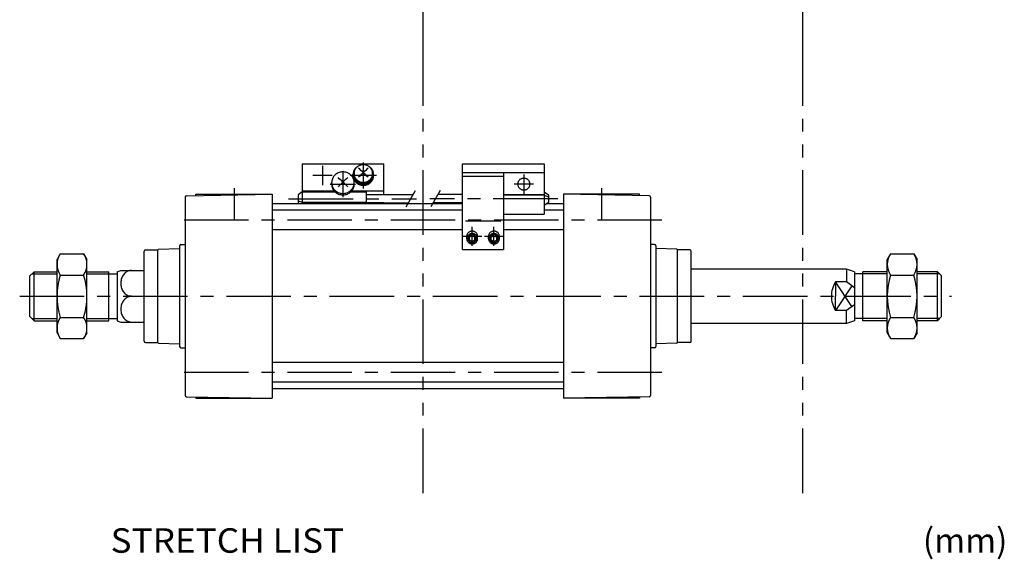
# Model space of a CAD drawing. Extents: x -570 to 570, y -400 to 400.
# Drawn here: x -178 to 184, y 4 to 202 of the extents above; entities that cross this region are included whole.
import ezdxf

# ---------------------------------------------------------------- set-up
doc = ezdxf.new("R2010")
doc.units = 0
doc.header["$LTSCALE"] = 18.983333
doc.linetypes.add('CENTER', pattern=[2, 1.25, -0.25, 0.25, -0.25])
doc.linetypes.add('PHANTOM', pattern=[2.5, 1.25, -0.25, 0.25, -0.25, 0.25, -0.25])
doc.styles.add('MONOTXT', font='monotxt')

msp = doc.modelspace()

# ---------------------------------------------------------------- linework, layer by layer
at = {"linetype": 'PHANTOM'}
for p, q in [((-29.5, 189.37), (-29.5, 353.82)), ((110, 188.06), (110, 353.82)), ((-29.5, 28.13), (-29.5, 189.37)), ((110, 28.13), (110, 188.06))]:
    msp.add_line(p, q, dxfattribs=at)
at = {"color": 4}
for p, q in [((-74, 149.18), (-74, 138.87)), ((-74, 149.18), (-44, 149.18)), ((-44, 137.85), (-44, 149.18)), ((-15, 117.68), (-15, 149.18)), ((-15, 149.18), (15, 149.18)), ((15, 149.18), (15, 130.65)), ((-55.3, 144.9), (-55.3, 145.21)), ((-54.9, 145.21), (-54.9, 145.6)), ((-48.1, 145.6), (-48.1, 145.21)), ((-47.7, 144.9), (-47.7, 145.21)), ((-15, 145.99), (15, 145.99)), ((0, 145.99), (0, 117.68)), ((-63.15, 141.69), (-63.15, 142.23)), ((-54.85, 141.69), (-54.85, 142.23)), ((-15, 144.6), (0, 144.6)), ((-74, 138.87), (-75.5, 137.78)), ((-75.5, 137.78), (-75.5, 134.92)), ((-74, 139.29), (-62.29, 139.29)), ((-74, 138.87), (-61.91, 138.87)), ((-74, 138.87), (-74, 134.91)), ((-56.09, 138.87), (-50.5, 138.87)), ((-55.71, 139.29), (-44, 139.29)), ((-50.5, 138.87), (-50.5, 134.91)), ((-50.5, 137.85), (-33.13, 137.85)), ((-15, 137.85), (-24.13, 137.85)), ((0, 137.91), (15, 137.91)), ((0, 137.79), (15, 137.79)), ((15, 138.87), (16.5, 137.78)), ((15, 137.64), (16.5, 137.08)), ((16.5, 137.78), (16.5, 134.92)), ((-75.5, 135.62), (-74, 135.07)), ((-75.5, 134.92), (-74.92, 134.5)), ((-74, 135.07), (-50.5, 135.07)), ((-74, 134.91), (-44, 134.91)), ((-74, 134.91), (-74, 134.5)), ((-44, 134.5), (-44, 134.91)), ((-44, 134.85), (-34.87, 134.85)), ((-15, 134.85), (-25.87, 134.85)), ((16.5, 134.92), (15, 133.83)), ((0, 130.65), (15, 130.65)), ((-14, 128.22), (-1, 128.22)), ((-13.5, 121.64), (-13.5, 122.52)), ((-11.5, 122.73), (-12.5, 122.19)), ((-12.5, 121.09), (-12.5, 122.19)), ((-11.5, 120.54), (-12.5, 121.09)), ((-11.5, 122.73), (-10.5, 122.19)), ((-10.5, 121.09), (-11.5, 120.54)), ((-10.5, 121.09), (-10.5, 122.19)), ((-9.5, 121.64), (-9.5, 122.52)), ((-5.5, 121.64), (-5.5, 122.52)), ((-3.5, 122.73), (-4.5, 122.19)), ((-4.5, 121.09), (-4.5, 122.19)), ((-3.5, 120.54), (-4.5, 121.09)), ((-3.5, 122.73), (-2.5, 122.19)), ((-2.5, 121.09), (-3.5, 120.54)), ((-2.5, 121.09), (-2.5, 122.19)), ((-1.5, 121.64), (-1.5, 122.52)), ((-162.86, 116.09), (-164.06, 114)), ((-162.86, 116.09), (-154.27, 116.09)), ((-154.27, 116.09), (-153.06, 114)), ((-15, 117.68), (0, 117.68)), ((142.21, 116.09), (141, 114)), ((142.21, 116.09), (150.79, 116.09)), ((150.79, 116.09), (152, 114)), ((-164.06, 87), (-164.06, 114)), ((-153.06, 87), (-153.06, 114)), ((141, 87), (141, 114)), ((152, 87), (152, 114)), ((-162.86, 108.29), (-154.27, 108.29)), ((142.21, 108.29), (150.79, 108.29)), ((-162.86, 92.71), (-154.27, 92.71)), ((142.21, 92.71), (150.79, 92.71)), ((-164.06, 87), (-162.86, 84.91)), ((-153.06, 87), (-154.27, 84.91)), ((141, 87), (142.21, 84.91)), ((152, 87), (150.79, 84.91)), ((-162.86, 84.91), (-154.27, 84.91)), ((142.21, 84.91), (150.79, 84.91))]:
    msp.add_line(p, q, dxfattribs=at)
at = {"color": 6, "linetype": 'CENTER'}
for p, q in [((-66.5, 148.47), (-66.5, 141.32)), ((-51.5, 149.7), (-51.5, 140.1)), ((-62.93, 144.9), (-70.07, 144.9)), ((-59, 146.22), (-59, 136.92)), ((-46.7, 144.9), (-56.3, 144.9)), ((7.5, 145.29), (7.5, 138.14)), ((-54.35, 141.57), (-63.65, 141.57)), ((11.07, 141.71), (3.93, 141.71)), ((-79, 136.35), (-32, 136.35)), ((20, 136.35), (-27, 136.35)), ((-11.5, 119.02), (-11.5, 126.02)), ((-3.5, 119.02), (-3.5, 126.02)), ((-15, 122.52), (-8, 122.52)), ((-7, 122.52), (0, 122.52))]:
    msp.add_line(p, q, dxfattribs=at)
at = {"color": 7}
for p, q in [((-116.51, 137.45), (-85, 138)), ((-113, 138), (-85, 138)), ((-113, 137.51), (-113, 138)), ((-85, 138), (-85, 63)), ((22, 138), (22, 63)), ((53.51, 137.45), (22, 138)), ((50, 138), (22, 138)), ((50, 137.51), (50, 138)), ((-117, 136.95), (-117, 64.05)), ((-15, 134.5), (-85, 134.5)), ((22, 134.5), (15.92, 134.5)), ((54, 136.95), (54, 64.05)), ((-15, 132.1), (-85, 132.1)), ((22, 132.1), (15, 132.1)), ((-15, 124.9), (-85, 124.9)), ((22, 124.9), (0, 124.9)), ((-118.5, 119.5), (-117, 119.5)), ((55.5, 119.5), (54, 119.5)), ((-132, 84), (-132, 117)), ((-131.5, 117.5), (-126.99, 117.5)), ((-127, 117.5), (-127, 117.51)), ((-127, 83.5), (-127, 117.5)), ((-126.76, 117.76), (-119, 118.03)), ((-119, 119), (-119, 82)), ((56, 119), (56, 82)), ((63.76, 117.76), (56, 118.03)), ((68.5, 117.5), (63.99, 117.5)), ((64, 117.5), (64, 117.51)), ((64, 83.5), (64, 117.5)), ((69, 84), (69, 117)), ((-174, 108), (-172.5, 109.5)), ((-172.5, 91.5), (-172.5, 109.5)), ((-172.5, 109.5), (-164.06, 109.5)), ((-153.06, 109.5), (-145, 109.5)), ((-145, 91.5), (-145, 109.5)), ((-145, 108.68), (-142, 108.68)), ((-142, 109.5), (-140.63, 110)), ((-142, 109.5), (-142, 91.5)), ((-140.63, 110), (-132, 110)), ((126, 110.5), (69, 110.5)), ((129, 109.5), (126, 110.5)), ((126, 110.5), (126, 105.77)), ((129, 109.5), (129, 91.5)), ((132, 108.68), (129, 108.68)), ((132, 91.5), (132, 109.5)), ((141, 109.5), (132, 109.5)), ((159.5, 109.5), (152, 109.5)), ((159.5, 91.5), (159.5, 109.5)), ((161, 108), (159.5, 109.5)), ((-174, 93), (-174, 108)), ((126, 105.77), (122, 105.77)), ((122, 105.77), (122, 100.5)), ((129, 103.62), (126, 105.77)), ((161, 93), (161, 108)), ((-136.64, 100.5), (-132, 100.5)), ((122, 95.23), (122, 100.5)), ((126, 95.23), (122, 95.23)), ((129, 97.38), (126, 95.23)), ((126, 90.5), (126, 95.23)), ((-174, 93), (-172.5, 91.5)), ((-172.5, 91.5), (-164.06, 91.5)), ((-153.06, 91.5), (-145, 91.5)), ((-145, 92.32), (-142, 92.32)), ((-142, 91.5), (-140.63, 91)), ((-140.63, 91), (-132, 91)), ((126, 90.5), (69, 90.5)), ((129, 91.5), (126, 90.5)), ((132, 92.32), (129, 92.32)), ((141, 91.5), (132, 91.5)), ((159.5, 91.5), (152, 91.5)), ((161, 93), (159.5, 91.5)), ((-131.5, 83.5), (-126.99, 83.5)), ((-127, 83.5), (-127, 83.49)), ((-126.76, 83.24), (-119, 82.97)), ((63.76, 83.24), (56, 82.97)), ((68.5, 83.5), (63.99, 83.5)), ((64, 83.5), (64, 83.49)), ((-118.5, 81.5), (-117, 81.5)), ((55.5, 81.5), (54, 81.5)), ((22, 76.1), (-85, 76.1)), ((22, 68.9), (-85, 68.9)), ((22, 66.5), (-85, 66.5)), ((-116.51, 63.55), (-85, 63)), ((-113, 63.49), (-113, 63)), ((-113, 63), (-85, 63)), ((53.51, 63.55), (22, 63)), ((50, 63), (22, 63)), ((50, 63.49), (50, 63))]:
    msp.add_line(p, q, dxfattribs=at)
at = {"color": 2, "linetype": 'CENTER'}
for p, q in [((-99, 140.19), (-99, 128.3)), ((36, 140.19), (36, 128.3)), ((58.23, 128.5), (-120.25, 128.5)), ((-177.77, 100.5), (164.65, 100.5)), ((58.23, 72.5), (-120.25, 72.5))]:
    msp.add_line(p, q, dxfattribs=at)
at = {"color": 6}
for p, q in [((-35.73, 133.35), (-32.27, 139.35)), ((-23.27, 139.35), (-26.73, 133.35))]:
    msp.add_line(p, q, dxfattribs=at)
at = {"color": 2}
for p, q in [((-173.32, 108.68), (-164.06, 108.68)), ((-153.06, 108.68), (-145, 108.68)), ((141, 108.68), (132, 108.68)), ((160.32, 108.68), (152, 108.68)), ((128.03, 96.69), (122, 105.77)), ((128.03, 104.31), (122, 95.23)), ((-173.32, 92.32), (-164.06, 92.32)), ((-153.06, 92.32), (-145, 92.32)), ((141, 92.32), (132, 92.32)), ((160.32, 92.32), (152, 92.32))]:
    msp.add_line(p, q, dxfattribs=at)
at = {"color": 4}
for points in [[(-55.3, 145.21), (-55.29, 144.89), (-55.24, 144.58), (-55.17, 144.27), (-55.07, 143.97), (-54.94, 143.68), (-54.79, 143.4), (-54.61, 143.13), (-54.41, 142.88), (-54.19, 142.65), (-53.94, 142.44), (-53.68, 142.25), (-53.4, 142.08), (-53.11, 141.93), (-52.8, 141.81), (-52.48, 141.72), (-52.16, 141.65), (-51.83, 141.61), (-51.5, 141.59), (-51.17, 141.61), (-50.84, 141.65), (-50.52, 141.72), (-50.2, 141.81), (-49.89, 141.93), (-49.6, 142.08), (-49.32, 142.25), (-49.06, 142.44), (-48.81, 142.65), (-48.59, 142.88), (-48.39, 143.13), (-48.21, 143.4), (-48.06, 143.68), (-47.93, 143.97), (-47.83, 144.27), (-47.76, 144.58), (-47.71, 144.89), (-47.7, 145.21), (-47.71, 145.52), (-47.76, 145.83), (-47.83, 146.14), (-47.93, 146.44), (-48.06, 146.73), (-48.21, 147.01), (-48.39, 147.28), (-48.59, 147.53), (-48.81, 147.76), (-49.06, 147.97), (-49.32, 148.17), (-49.6, 148.34), (-49.89, 148.48), (-50.2, 148.6), (-50.52, 148.7), (-50.84, 148.77), (-51.17, 148.81), (-51.5, 148.82), (-51.83, 148.81), (-52.16, 148.77), (-52.48, 148.7), (-52.8, 148.6), (-53.11, 148.48), (-53.4, 148.34), (-53.68, 148.17), (-53.94, 147.97), (-54.19, 147.76), (-54.41, 147.53), (-54.61, 147.28), (-54.79, 147.01), (-54.94, 146.73), (-55.07, 146.44), (-55.17, 146.14), (-55.24, 145.83), (-55.29, 145.52), (-55.3, 145.21)], [(-54.9, 145.6), (-54.89, 145.32), (-54.85, 145.04), (-54.78, 144.77), (-54.69, 144.5), (-54.58, 144.24), (-54.44, 143.99), (-54.29, 143.75), (-54.1, 143.53), (-53.9, 143.32), (-53.69, 143.13), (-53.45, 142.96), (-53.2, 142.8), (-52.94, 142.67), (-52.66, 142.57), (-52.38, 142.48), (-52.09, 142.42), (-51.8, 142.38), (-51.5, 142.37), (-51.2, 142.38), (-50.91, 142.42), (-50.62, 142.48), (-50.34, 142.57), (-50.06, 142.67), (-49.8, 142.8), (-49.55, 142.96), (-49.31, 143.13), (-49.1, 143.32), (-48.9, 143.53), (-48.71, 143.75), (-48.56, 143.99), (-48.42, 144.24), (-48.31, 144.5), (-48.22, 144.77), (-48.15, 145.04), (-48.11, 145.32), (-48.1, 145.6), (-48.11, 145.89), (-48.15, 146.17), (-48.22, 146.44), (-48.31, 146.71), (-48.42, 146.97), (-48.56, 147.22), (-48.71, 147.46), (-48.9, 147.68), (-49.1, 147.89), (-49.31, 148.08), (-49.55, 148.25), (-49.8, 148.4), (-50.06, 148.54), (-50.34, 148.64), (-50.62, 148.73), (-50.91, 148.79), (-51.2, 148.83), (-51.5, 148.84), (-51.8, 148.83), (-52.09, 148.79), (-52.38, 148.73), (-52.66, 148.64), (-52.94, 148.54), (-53.2, 148.4), (-53.45, 148.25), (-53.69, 148.08), (-53.9, 147.89), (-54.1, 147.68), (-54.29, 147.46), (-54.44, 147.22), (-54.58, 146.97), (-54.69, 146.71), (-54.78, 146.44), (-54.85, 146.17), (-54.89, 145.89), (-54.9, 145.6)], [(-63.15, 142.23), (-63.13, 141.89), (-63.09, 141.54), (-63.01, 141.21), (-62.9, 140.88), (-62.76, 140.56), (-62.59, 140.26), (-62.4, 139.97), (-62.18, 139.69), (-61.93, 139.44), (-61.67, 139.21), (-61.38, 139), (-61.08, 138.81), (-60.75, 138.65), (-60.42, 138.52), (-60.07, 138.42), (-59.72, 138.34), (-59.36, 138.3), (-59, 138.28), (-58.64, 138.3), (-58.28, 138.34), (-57.93, 138.42), (-57.58, 138.52), (-57.25, 138.65), (-56.93, 138.81), (-56.62, 139), (-56.33, 139.21), (-56.07, 139.44), (-55.82, 139.69), (-55.6, 139.97), (-55.41, 140.26), (-55.24, 140.56), (-55.1, 140.88), (-54.99, 141.21), (-54.91, 141.54), (-54.87, 141.89), (-54.85, 142.23), (-54.87, 142.57), (-54.91, 142.92), (-54.99, 143.25), (-55.1, 143.58), (-55.24, 143.9), (-55.41, 144.2), (-55.6, 144.49), (-55.82, 144.77), (-56.07, 145.02), (-56.33, 145.25), (-56.62, 145.46), (-56.93, 145.65), (-57.25, 145.81), (-57.58, 145.94), (-57.93, 146.04), (-58.28, 146.12), (-58.64, 146.16), (-59, 146.18), (-59.36, 146.16), (-59.72, 146.12), (-60.07, 146.04), (-60.42, 145.94), (-60.75, 145.81), (-61.08, 145.65), (-61.38, 145.46), (-61.67, 145.25), (-61.93, 145.02), (-62.18, 144.77), (-62.4, 144.49), (-62.59, 144.2), (-62.76, 143.9), (-62.9, 143.58), (-63.01, 143.25), (-63.09, 142.92), (-63.13, 142.57), (-63.15, 142.23)], [(-55.3, 144.9), (-55.28, 144.57), (-55.24, 144.25), (-55.16, 143.94), (-55.06, 143.63), (-54.92, 143.33), (-54.76, 143.04), (-54.57, 142.77), (-54.36, 142.52), (-54.13, 142.28), (-53.87, 142.07), (-53.59, 141.88), (-53.3, 141.71), (-52.99, 141.57), (-52.67, 141.46), (-52.35, 141.37), (-52.01, 141.32), (-51.67, 141.29), (-51.33, 141.29), (-50.99, 141.32), (-50.65, 141.37), (-50.33, 141.46), (-50.01, 141.57), (-49.7, 141.71), (-49.41, 141.88), (-49.13, 142.07), (-48.87, 142.28), (-48.64, 142.52), (-48.43, 142.77), (-48.24, 143.04), (-48.08, 143.33), (-47.94, 143.63), (-47.84, 143.94), (-47.76, 144.25), (-47.72, 144.57), (-47.7, 144.9)], [(-54.9, 145.21), (-54.89, 144.92), (-54.85, 144.63), (-54.78, 144.35), (-54.68, 144.07), (-54.56, 143.8), (-54.42, 143.55), (-54.25, 143.31), (-54.06, 143.08), (-53.85, 142.87), (-53.62, 142.68), (-53.37, 142.51), (-53.11, 142.36), (-52.84, 142.23), (-52.55, 142.13), (-52.26, 142.05), (-51.96, 142), (-51.65, 141.98), (-51.35, 141.98), (-51.04, 142), (-50.74, 142.05), (-50.45, 142.13), (-50.16, 142.23), (-49.89, 142.36), (-49.63, 142.51), (-49.38, 142.68), (-49.15, 142.87), (-48.94, 143.08), (-48.75, 143.31), (-48.58, 143.55), (-48.44, 143.8), (-48.32, 144.07), (-48.22, 144.35), (-48.15, 144.63), (-48.11, 144.92), (-48.1, 145.21)], [(-63.15, 141.69), (-63.13, 141.33), (-63.08, 140.98), (-63, 140.64), (-62.89, 140.3), (-62.74, 139.97), (-62.56, 139.66), (-62.36, 139.37), (-62.13, 139.09), (-61.87, 138.83), (-61.59, 138.6), (-61.29, 138.39), (-60.97, 138.21), (-60.63, 138.06), (-60.28, 137.93), (-59.92, 137.84), (-59.56, 137.77), (-59.19, 137.74), (-58.81, 137.74), (-58.44, 137.77), (-58.08, 137.84), (-57.72, 137.93), (-57.37, 138.06), (-57.03, 138.21), (-56.71, 138.39), (-56.41, 138.6), (-56.13, 138.83), (-55.87, 139.09), (-55.64, 139.37), (-55.44, 139.66), (-55.26, 139.97), (-55.11, 140.3), (-55, 140.64), (-54.92, 140.98), (-54.87, 141.33), (-54.85, 141.69)], [(5.25, 141.71), (5.26, 141.53), (5.28, 141.34), (5.33, 141.16), (5.39, 140.98), (5.46, 140.81), (5.55, 140.64), (5.66, 140.49), (5.78, 140.34), (5.91, 140.2), (6.05, 140.08), (6.21, 139.96), (6.37, 139.86), (6.55, 139.77), (6.73, 139.7), (6.92, 139.65), (7.11, 139.61), (7.3, 139.58), (7.5, 139.57), (7.7, 139.58), (7.89, 139.61), (8.08, 139.65), (8.27, 139.7), (8.45, 139.77), (8.62, 139.86), (8.79, 139.96), (8.95, 140.08), (9.09, 140.2), (9.22, 140.34), (9.34, 140.49), (9.45, 140.64), (9.54, 140.81), (9.61, 140.98), (9.67, 141.16), (9.72, 141.34), (9.74, 141.53), (9.75, 141.71), (9.74, 141.9), (9.72, 142.09), (9.67, 142.27), (9.61, 142.45), (9.54, 142.62), (9.45, 142.78), (9.34, 142.94), (9.22, 143.09), (9.09, 143.23), (8.95, 143.35), (8.79, 143.47), (8.62, 143.57), (8.45, 143.65), (8.27, 143.73), (8.08, 143.78), (7.89, 143.82), (7.7, 143.85), (7.5, 143.85), (7.3, 143.85), (7.11, 143.82), (6.92, 143.78), (6.73, 143.73), (6.55, 143.65), (6.37, 143.57), (6.21, 143.47), (6.05, 143.35), (5.91, 143.23), (5.78, 143.09), (5.66, 142.94), (5.55, 142.78), (5.46, 142.62), (5.39, 142.45), (5.33, 142.27), (5.28, 142.09), (5.26, 141.9), (5.25, 141.71)], [(-9.5, 122.52), (-9.51, 122.69), (-9.53, 122.86), (-9.57, 123.02), (-9.63, 123.18), (-9.7, 123.34), (-9.78, 123.49), (-9.88, 123.63), (-9.99, 123.77), (-10.12, 123.89), (-10.25, 124), (-10.4, 124.1), (-10.55, 124.19), (-10.71, 124.27), (-10.88, 124.33), (-11.05, 124.37), (-11.23, 124.4), (-11.41, 124.42), (-11.59, 124.42), (-11.77, 124.4), (-11.95, 124.37), (-12.12, 124.33), (-12.29, 124.27), (-12.45, 124.19), (-12.6, 124.1), (-12.75, 124), (-12.88, 123.89), (-13.01, 123.77), (-13.12, 123.63), (-13.22, 123.49), (-13.3, 123.34), (-13.37, 123.18), (-13.43, 123.02), (-13.47, 122.86), (-13.49, 122.69), (-13.5, 122.52)], [(-9.5, 121.64), (-9.51, 121.81), (-9.53, 121.97), (-9.57, 122.13), (-9.62, 122.29), (-9.69, 122.44), (-9.77, 122.59), (-9.86, 122.73), (-9.97, 122.86), (-10.09, 122.99), (-10.21, 123.1), (-10.35, 123.2), (-10.5, 123.29), (-10.65, 123.36), (-10.82, 123.43), (-10.98, 123.48), (-11.15, 123.51), (-11.33, 123.54), (-11.5, 123.54), (-11.67, 123.54), (-11.85, 123.51), (-12.02, 123.48), (-12.18, 123.43), (-12.35, 123.36), (-12.5, 123.29), (-12.65, 123.2), (-12.79, 123.1), (-12.91, 122.99), (-13.03, 122.86), (-13.14, 122.73), (-13.23, 122.59), (-13.31, 122.44), (-13.38, 122.29), (-13.43, 122.13), (-13.47, 121.97), (-13.49, 121.81), (-13.5, 121.64), (-13.49, 121.48), (-13.47, 121.31), (-13.43, 121.15), (-13.38, 120.99), (-13.31, 120.84), (-13.23, 120.69), (-13.14, 120.55), (-13.03, 120.42), (-12.91, 120.3), (-12.79, 120.18), (-12.65, 120.08), (-12.5, 119.99), (-12.35, 119.92), (-12.18, 119.85), (-12.02, 119.8), (-11.85, 119.77), (-11.67, 119.75), (-11.5, 119.74), (-11.33, 119.75), (-11.15, 119.77), (-10.98, 119.8), (-10.82, 119.85), (-10.65, 119.92), (-10.5, 119.99), (-10.35, 120.08), (-10.21, 120.18), (-10.09, 120.3), (-9.97, 120.42), (-9.86, 120.55), (-9.77, 120.69), (-9.69, 120.84), (-9.62, 120.99), (-9.57, 121.15), (-9.53, 121.31), (-9.51, 121.48), (-9.5, 121.64)], [(-1.5, 122.52), (-1.51, 122.69), (-1.53, 122.86), (-1.57, 123.02), (-1.63, 123.18), (-1.7, 123.34), (-1.78, 123.49), (-1.88, 123.63), (-1.99, 123.77), (-2.12, 123.89), (-2.25, 124), (-2.4, 124.1), (-2.55, 124.19), (-2.71, 124.27), (-2.88, 124.33), (-3.05, 124.37), (-3.23, 124.4), (-3.41, 124.42), (-3.59, 124.42), (-3.77, 124.4), (-3.95, 124.37), (-4.12, 124.33), (-4.29, 124.27), (-4.45, 124.19), (-4.6, 124.1), (-4.75, 124), (-4.88, 123.89), (-5.01, 123.77), (-5.12, 123.63), (-5.22, 123.49), (-5.3, 123.34), (-5.37, 123.18), (-5.43, 123.02), (-5.47, 122.86), (-5.49, 122.69), (-5.5, 122.52)], [(-1.5, 121.64), (-1.51, 121.81), (-1.53, 121.97), (-1.57, 122.13), (-1.62, 122.29), (-1.69, 122.44), (-1.77, 122.59), (-1.86, 122.73), (-1.97, 122.86), (-2.09, 122.99), (-2.21, 123.1), (-2.35, 123.2), (-2.5, 123.29), (-2.65, 123.36), (-2.82, 123.43), (-2.98, 123.48), (-3.15, 123.51), (-3.33, 123.54), (-3.5, 123.54), (-3.67, 123.54), (-3.85, 123.51), (-4.02, 123.48), (-4.18, 123.43), (-4.35, 123.36), (-4.5, 123.29), (-4.65, 123.2), (-4.79, 123.1), (-4.91, 122.99), (-5.03, 122.86), (-5.14, 122.73), (-5.23, 122.59), (-5.31, 122.44), (-5.38, 122.29), (-5.43, 122.13), (-5.47, 121.97), (-5.49, 121.81), (-5.5, 121.64), (-5.49, 121.48), (-5.47, 121.31), (-5.43, 121.15), (-5.38, 120.99), (-5.31, 120.84), (-5.23, 120.69), (-5.14, 120.55), (-5.03, 120.42), (-4.91, 120.3), (-4.79, 120.18), (-4.65, 120.08), (-4.5, 119.99), (-4.35, 119.92), (-4.18, 119.85), (-4.02, 119.8), (-3.85, 119.77), (-3.67, 119.75), (-3.5, 119.74), (-3.33, 119.75), (-3.15, 119.77), (-2.98, 119.8), (-2.82, 119.85), (-2.65, 119.92), (-2.5, 119.99), (-2.35, 120.08), (-2.21, 120.18), (-2.09, 120.3), (-1.97, 120.42), (-1.86, 120.55), (-1.77, 120.69), (-1.69, 120.84), (-1.62, 120.99), (-1.57, 121.15), (-1.53, 121.31), (-1.51, 121.48), (-1.5, 121.64)]]:
    msp.add_lwpolyline(points, dxfattribs=at)
at = {"color": 6}
for points in [[(-13, 121.64), (-12.99, 121.52), (-12.98, 121.39), (-12.95, 121.27), (-12.91, 121.15), (-12.86, 121.04), (-12.8, 120.93), (-12.73, 120.82), (-12.65, 120.72), (-12.56, 120.63), (-12.46, 120.55), (-12.36, 120.47), (-12.25, 120.41), (-12.13, 120.35), (-12.01, 120.3), (-11.89, 120.26), (-11.76, 120.24), (-11.63, 120.22), (-11.5, 120.21), (-11.37, 120.22), (-11.24, 120.24), (-11.11, 120.26), (-10.99, 120.3), (-10.87, 120.35), (-10.75, 120.41), (-10.64, 120.47), (-10.54, 120.55), (-10.44, 120.63), (-10.35, 120.72), (-10.27, 120.82), (-10.2, 120.93), (-10.14, 121.04), (-10.09, 121.15), (-10.05, 121.27), (-10.02, 121.39), (-10.01, 121.52), (-10, 121.64), (-10.01, 121.77), (-10.02, 121.89), (-10.05, 122.01), (-10.09, 122.13), (-10.14, 122.24), (-10.2, 122.35), (-10.27, 122.46), (-10.35, 122.56), (-10.44, 122.65), (-10.54, 122.73), (-10.64, 122.81), (-10.75, 122.88), (-10.87, 122.93), (-10.99, 122.98), (-11.11, 123.02), (-11.24, 123.05), (-11.37, 123.06), (-11.5, 123.07), (-11.63, 123.06), (-11.76, 123.05), (-11.89, 123.02), (-12.01, 122.98), (-12.13, 122.93), (-12.25, 122.88), (-12.36, 122.81), (-12.46, 122.73), (-12.56, 122.65), (-12.65, 122.56), (-12.73, 122.46), (-12.8, 122.35), (-12.86, 122.24), (-12.91, 122.13), (-12.95, 122.01), (-12.98, 121.89), (-12.99, 121.77), (-13, 121.64)], [(-5, 121.64), (-4.99, 121.52), (-4.98, 121.39), (-4.95, 121.27), (-4.91, 121.15), (-4.86, 121.04), (-4.8, 120.93), (-4.73, 120.82), (-4.65, 120.72), (-4.56, 120.63), (-4.46, 120.55), (-4.36, 120.47), (-4.25, 120.41), (-4.13, 120.35), (-4.01, 120.3), (-3.89, 120.26), (-3.76, 120.24), (-3.63, 120.22), (-3.5, 120.21), (-3.37, 120.22), (-3.24, 120.24), (-3.11, 120.26), (-2.99, 120.3), (-2.87, 120.35), (-2.75, 120.41), (-2.64, 120.47), (-2.54, 120.55), (-2.44, 120.63), (-2.35, 120.72), (-2.27, 120.82), (-2.2, 120.93), (-2.14, 121.04), (-2.09, 121.15), (-2.05, 121.27), (-2.02, 121.39), (-2.01, 121.52), (-2, 121.64), (-2.01, 121.77), (-2.02, 121.89), (-2.05, 122.01), (-2.09, 122.13), (-2.14, 122.24), (-2.2, 122.35), (-2.27, 122.46), (-2.35, 122.56), (-2.44, 122.65), (-2.54, 122.73), (-2.64, 122.81), (-2.75, 122.88), (-2.87, 122.93), (-2.99, 122.98), (-3.11, 123.02), (-3.24, 123.05), (-3.37, 123.06), (-3.5, 123.07), (-3.63, 123.06), (-3.76, 123.05), (-3.89, 123.02), (-4.01, 122.98), (-4.13, 122.93), (-4.25, 122.88), (-4.36, 122.81), (-4.46, 122.73), (-4.56, 122.65), (-4.65, 122.56), (-4.73, 122.46), (-4.8, 122.35), (-4.86, 122.24), (-4.91, 122.13), (-4.95, 122.01), (-4.98, 121.89), (-4.99, 121.77), (-5, 121.64)]]:
    msp.add_lwpolyline(points, dxfattribs=at)
at = {"color": 7}
for points in [[(-136.64, 110), (-137, 109.98), (-137.35, 109.92), (-137.7, 109.83), (-138.04, 109.7), (-138.37, 109.53), (-138.69, 109.33), (-138.98, 109.09), (-139.26, 108.83), (-139.52, 108.53), (-139.76, 108.21), (-139.97, 107.87), (-140.15, 107.5), (-140.31, 107.12), (-140.43, 106.72), (-140.53, 106.31), (-140.59, 105.89), (-140.62, 105.46), (-140.62, 105.04), (-140.59, 104.61), (-140.53, 104.19), (-140.43, 103.78), (-140.31, 103.38), (-140.15, 103), (-139.97, 102.63), (-139.76, 102.29), (-139.52, 101.97), (-139.26, 101.67), (-138.98, 101.41), (-138.69, 101.17), (-138.37, 100.97), (-138.04, 100.8), (-137.7, 100.67), (-137.35, 100.58), (-137, 100.52), (-136.64, 100.5)], [(-136.64, 100.5), (-137, 100.48), (-137.35, 100.42), (-137.7, 100.33), (-138.04, 100.2), (-138.37, 100.03), (-138.69, 99.83), (-138.98, 99.59), (-139.26, 99.33), (-139.52, 99.03), (-139.76, 98.71), (-139.97, 98.37), (-140.15, 98), (-140.31, 97.62), (-140.43, 97.22), (-140.53, 96.81), (-140.59, 96.39), (-140.62, 95.96), (-140.62, 95.54), (-140.59, 95.11), (-140.53, 94.69), (-140.43, 94.28), (-140.31, 93.88), (-140.15, 93.5), (-139.97, 93.13), (-139.76, 92.79), (-139.52, 92.47), (-139.26, 92.17), (-138.98, 91.91), (-138.69, 91.67), (-138.37, 91.47), (-138.04, 91.3), (-137.7, 91.17), (-137.35, 91.08), (-137, 91.02), (-136.64, 91)]]:
    msp.add_lwpolyline(points, dxfattribs=at)
at = {"color": 4}
for centre, radius, start, end in [((17.31, 73.55), 99.88, 132.1635, 134.9625), ((-120.31, 73.55), 99.88, 45.0375, 47.8365), ((12.93, 66.8), 104.39, 132.2288, 134.9072), ((-130.93, 66.8), 104.39, 45.0928, 47.7712), ((-157.16, 112.19), 6.9, 145.6158, 214.3842), ((-159.96, 112.19), 6.9, 325.6158, 34.3842), ((147.9, 112.19), 6.9, 145.6158, 214.3842), ((145.1, 112.19), 6.9, 325.6158, 34.3842), ((-138.27, 100.5), 25.79, 162.412, 197.588), ((-178.86, 100.5), 25.79, 342.412, 17.588), ((166.79, 100.5), 25.79, 162.412, 197.588), ((126.21, 100.5), 25.79, 342.412, 17.588), ((-157.16, 88.81), 6.9, 145.6158, 214.3842), ((-159.96, 88.81), 6.9, 325.6158, 34.3842), ((147.9, 88.81), 6.9, 145.6158, 214.3842), ((145.1, 88.81), 6.9, 325.6158, 34.3842)]:
    msp.add_arc(centre, radius, start, end, dxfattribs=at)
at = {"color": 7}
for centre, radius, start, end in [((-116.5, 136.95), 0.5, 91.0003, 180), ((53.5, 136.95), 0.5, 360, 88.9997), ((-118.5, 119), 0.5, 90, 180), ((55.5, 119), 0.5, 0.0001, 90), ((-131.5, 117), 0.5, 90, 180), ((-126.75, 117.51), 0.25, 91.9988, 180), ((63.75, 117.51), 0.25, 0, 88.0012), ((68.5, 117), 0.5, 0, 90), ((130.5, 100.5), 10, 148.2116, 180), ((130.5, 100.5), 10, 180, 211.7883), ((-131.5, 84), 0.5, 180, 270), ((-126.75, 83.49), 0.25, 180, 268.0011), ((63.75, 83.49), 0.25, 271.9989, 0), ((68.5, 84), 0.5, 270, 0), ((-118.5, 82), 0.5, 180, 270), ((55.5, 82), 0.5, 270.0001, 0.0001), ((-116.5, 64.05), 0.5, 179.9999, 268.9997), ((53.5, 64.05), 0.5, 271.0003, 360)]:
    msp.add_arc(centre, radius, start, end, dxfattribs=at)

# ---------------------------------------------------------------- texts
at = {"color": 7, "style": 'MONOTXT', "width": 1.052632}
msp.add_text('STRETCH LIST', height=9, dxfattribs=at).set_placement((-144.37, 6.2))
at = {"color": 7, "style": 'MONOTXT'}
msp.add_text('(mm)', height=9, dxfattribs=at).set_placement((154.13, 6.2))

doc.saveas('drawing.dxf')
